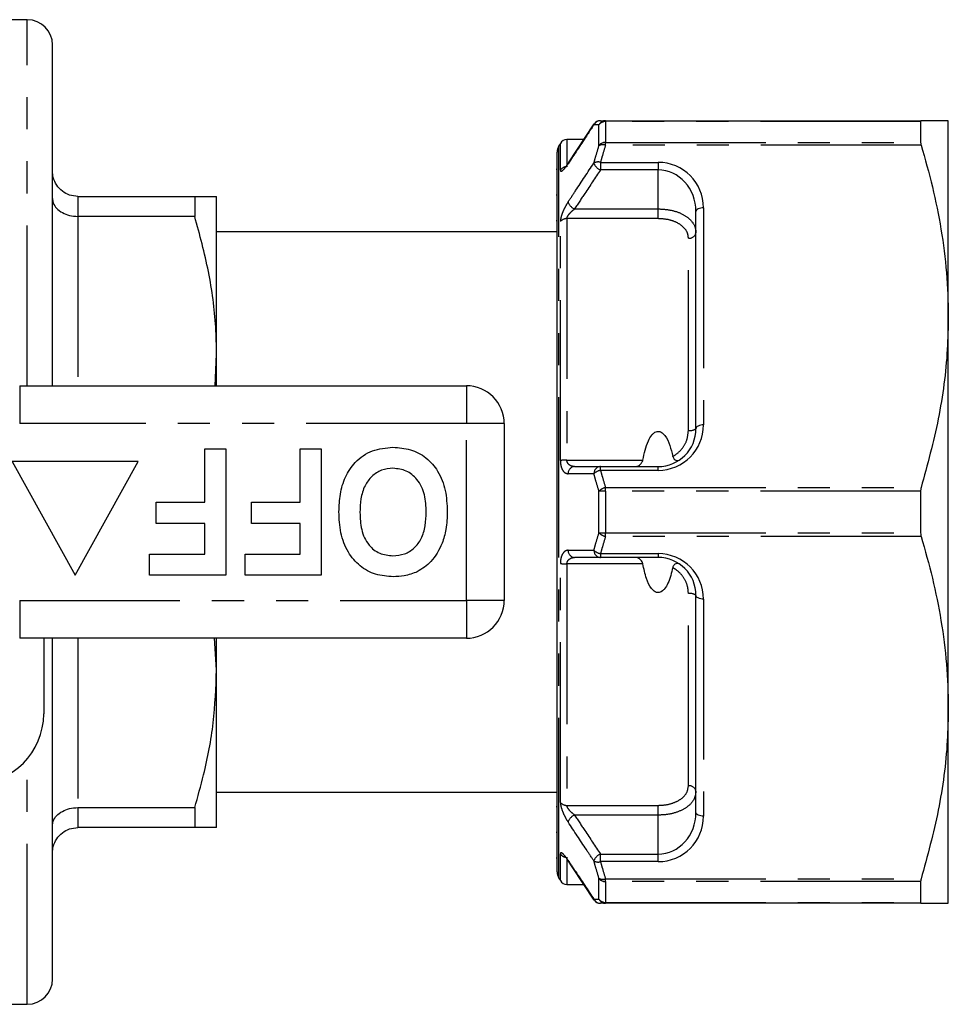
# Model space of a CAD drawing. Extents: x 160 to 247, y 91 to 270.
# Drawn here: x 210 to 247, y 91 to 130 of the extents above; entities that cross this region are included whole.
import ezdxf

# ---------------------------------------------------------------- set-up
doc = ezdxf.new("R2010")
doc.units = 0
doc.linetypes.add('PHANTOM', pattern=[12.7, 6.35, -1.27, 1.27, -1.27, 1.27, -1.27])
doc.layers.get('0').update_dxf_attribs({"linetype": 'CONTINUOUS'})

msp = doc.modelspace()

# ---------------------------------------------------------------- linework, layer by layer
at = {"color": 7, "linetype": 'CONTINUOUS'}
for p, q in [((210.709, 130.19), (209.709, 130.19)), ((211.709, 115.69), (211.709, 129.19)), ((233.165, 126.06), (232.143, 124.515)), ((233.624, 126.19), (246.131, 126.19)), ((246.112, 126.157), (246.112, 125.327)), ((247.209, 118.44), (247.209, 126.19)), ((231.834, 125.29), (231.776, 125.19)), ((232.755, 125.44), (232.094, 125.44)), ((231.709, 96.44), (231.709, 124.94)), ((231.709, 124.255), (231.672, 124.255)), ((212.709, 123.19), (217.343, 123.19)), ((217.343, 123.19), (217.343, 122.4)), ((218.209, 116.94), (218.209, 123.19)), ((231.709, 123.234), (231.672, 123.234)), ((237.209, 113.99), (237.209, 122.59)), ((217.343, 122.4), (212.709, 122.4)), ((231.672, 122.23), (231.709, 122.23)), ((231.709, 121.79), (218.209, 121.79)), ((247.209, 102.94), (247.209, 118.44)), ((218.156, 115.69), (218.209, 116.94)), ((218.209, 115.69), (218.209, 116.94)), ((210.407, 115.69), (228.109, 115.69)), ((229.609, 114.19), (229.609, 107.19)), ((217.738, 111.075), (217.738, 113.19)), ((217.738, 113.19), (218.571, 113.19)), ((218.571, 113.19), (218.571, 108.19)), ((221.52, 111.075), (221.52, 113.19)), ((221.52, 113.19), (222.353, 113.19)), ((222.353, 113.19), (222.353, 108.19)), ((210.109, 112.69), (212.609, 108.19)), ((215.109, 112.69), (210.109, 112.69)), ((212.609, 108.19), (215.109, 112.69)), ((233.423, 112.49), (235.709, 112.49)), ((246.112, 111.52), (246.112, 109.86)), ((215.814, 110.241), (215.814, 111.075)), ((215.814, 111.075), (217.738, 111.075)), ((219.597, 110.241), (219.597, 111.075)), ((219.597, 111.075), (221.52, 111.075)), ((217.738, 110.241), (215.814, 110.241)), ((217.738, 109.023), (217.738, 110.241)), ((221.52, 110.241), (219.597, 110.241)), ((221.52, 109.023), (221.52, 110.241)), ((215.558, 108.19), (215.558, 109.023)), ((215.558, 109.023), (217.738, 109.023)), ((219.34, 108.19), (219.34, 109.023)), ((219.34, 109.023), (221.52, 109.023)), ((235.709, 108.89), (233.423, 108.89)), ((218.571, 108.19), (215.558, 108.19)), ((222.353, 108.19), (219.34, 108.19)), ((237.209, 98.79), (237.209, 107.39)), ((228.109, 105.69), (210.407, 105.69)), ((211.359, 105.69), (211.359, 102.69)), ((211.709, 101.44), (211.709, 105.69)), ((218.209, 104.44), (218.129, 105.69)), ((218.209, 104.44), (218.209, 105.69)), ((218.209, 98.19), (218.209, 104.44)), ((247.209, 95.19), (247.209, 102.94)), ((211.709, 92.19), (211.709, 101.44)), ((218.209, 99.59), (231.709, 99.59)), ((212.709, 98.98), (217.343, 98.98)), ((217.343, 98.98), (217.343, 98.19)), ((231.709, 99.008), (231.672, 99.008)), ((217.343, 98.19), (212.709, 98.19)), ((231.672, 98.006), (231.709, 98.006)), ((231.672, 96.987), (231.709, 96.987)), ((232.138, 96.863), (232.287, 96.637)), ((232.15, 96.866), (232.148, 96.869)), ((232.287, 96.637), (233.162, 95.318)), ((231.776, 96.19), (231.834, 96.09)), ((246.112, 96.053), (246.112, 95.223)), ((232.094, 95.94), (232.75, 95.94)), ((246.131, 95.19), (233.624, 95.19)), ((209.709, 91.19), (210.709, 91.19))]:
    msp.add_line(p, q, dxfattribs=at)
at = {"color": 8, "linetype": 'PHANTOM'}
for p, q in [((210.709, 115.69), (210.709, 130.19)), ((233.364, 125.201), (233.364, 126.023)), ((233.624, 126.157), (233.624, 126.19)), ((233.624, 126.157), (233.624, 125.327)), ((246.112, 126.157), (233.624, 126.157)), ((231.834, 124.229), (231.834, 125.29)), ((232.094, 125.44), (232.094, 124.368)), ((233.624, 125.224), (233.624, 125.327)), ((233.624, 125.327), (246.112, 125.327)), ((246.131, 125.224), (233.624, 125.224)), ((231.776, 96.19), (231.776, 125.19)), ((233.423, 124.54), (235.709, 124.54)), ((233.423, 124.54), (233.423, 124.24)), ((235.709, 124.54), (235.709, 124.24)), ((235.709, 124.24), (233.423, 124.24)), ((235.709, 122.696), (235.709, 124.24)), ((212.709, 123.19), (212.709, 122.4)), ((232.399, 122.696), (235.709, 122.696)), ((235.709, 122.31), (235.709, 122.696)), ((237.509, 122.74), (237.509, 114.14)), ((212.709, 122.4), (212.709, 115.69)), ((231.834, 112.727), (231.834, 122.192)), ((232.094, 122.31), (232.094, 112.748)), ((235.709, 122.31), (232.094, 122.31)), ((236.909, 113.924), (236.909, 121.536)), ((210.407, 115.69), (210.407, 114.19)), ((228.109, 115.69), (228.109, 114.19)), ((228.109, 114.19), (210.407, 114.19)), ((228.109, 107.19), (228.109, 114.19)), ((229.609, 114.19), (228.109, 114.19)), ((232.094, 112.748), (235.102, 112.748)), ((233.423, 112.34), (233.423, 112.49)), ((235.709, 112.34), (233.423, 112.34)), ((235.709, 112.34), (235.709, 112.49)), ((233.624, 111.52), (233.624, 111.656)), ((233.624, 111.656), (246.131, 111.656)), ((233.364, 109.867), (233.364, 111.513)), ((233.624, 111.52), (233.624, 109.86)), ((246.112, 111.52), (233.624, 111.52)), ((233.624, 109.86), (246.112, 109.86)), ((233.624, 109.724), (233.624, 109.86)), ((246.131, 109.724), (233.624, 109.724)), ((233.423, 109.04), (235.709, 109.04)), ((233.423, 109.04), (233.423, 108.89)), ((235.709, 109.04), (235.709, 108.89)), ((231.834, 99.188), (231.834, 108.653)), ((235.102, 108.632), (232.094, 108.632)), ((232.094, 108.632), (232.094, 99.07)), ((236.909, 99.844), (236.909, 107.456)), ((210.407, 107.19), (228.109, 107.19)), ((210.407, 107.19), (210.407, 105.69)), ((229.609, 107.19), (228.109, 107.19)), ((228.109, 107.19), (228.109, 105.69)), ((237.509, 107.24), (237.509, 98.64)), ((212.709, 105.69), (212.709, 98.98)), ((210.709, 91.19), (210.709, 100.94)), ((232.094, 99.07), (235.709, 99.07)), ((235.709, 98.684), (235.709, 99.07)), ((212.709, 98.98), (212.709, 98.19)), ((235.709, 98.684), (232.399, 98.684)), ((235.709, 97.14), (235.709, 98.684)), ((231.834, 96.09), (231.834, 97.151)), ((233.423, 96.84), (233.423, 97.14)), ((233.423, 97.14), (235.709, 97.14)), ((235.709, 96.84), (235.709, 97.14)), ((232.094, 97.012), (232.094, 95.94)), ((235.709, 96.84), (233.423, 96.84)), ((233.364, 95.357), (233.364, 96.179)), ((233.624, 96.156), (246.131, 96.156)), ((233.624, 96.053), (233.624, 96.156)), ((246.112, 96.053), (233.624, 96.053)), ((233.624, 96.053), (233.624, 95.223)), ((233.624, 95.223), (246.112, 95.223)), ((233.624, 95.19), (233.624, 95.223))]:
    msp.add_line(p, q, dxfattribs=at)
at = {"color": 8, "linetype": 'PHANTOM', "flags": 128}
for points in [[(233.173, 126.056), (233.17, 126.051), (233.164, 126.026)], [(232.139, 124.483), (232.146, 124.508), (232.148, 124.511)], [(237.509, 122.74), (237.451, 122.737), (237.395, 122.729), (237.343, 122.715), (237.297, 122.696), (237.26, 122.673), (237.232, 122.647), (237.215, 122.619), (237.209, 122.59)], [(237.509, 114.14), (237.451, 114.137), (237.395, 114.129), (237.343, 114.115), (237.297, 114.096), (237.26, 114.073), (237.232, 114.047), (237.215, 114.019), (237.209, 113.99)], [(237.509, 107.24), (237.451, 107.243), (237.395, 107.251), (237.343, 107.265), (237.297, 107.284), (237.26, 107.307), (237.232, 107.333), (237.215, 107.361), (237.209, 107.39)], [(237.509, 98.64), (237.451, 98.643), (237.395, 98.651), (237.343, 98.665), (237.297, 98.684), (237.26, 98.707), (237.232, 98.733), (237.215, 98.761), (237.209, 98.79)], [(232.148, 96.869), (232.146, 96.872), (232.139, 96.897)], [(233.164, 95.354), (233.17, 95.329), (233.173, 95.325)]]:
    msp.add_lwpolyline(points, dxfattribs=at)
at = {"color": 7, "linetype": 'CONTINUOUS'}
for centre, radius, start, end in [((210.709, 129.19), 1, 0, 90), ((233.423, 125.89), 0.3, 90, 146.4163), ((232.094, 125.14), 0.3, 90, 150), ((232.209, 124.94), 0.5, 150, 180), ((228.109, 114.19), 1.5, 0, 90), ((235.709, 113.99), 1.5, 270, 0), ((235.709, 107.39), 1.5, 0, 90), ((228.109, 107.19), 1.5, 270, 0), ((208.609, 102.69), 2.75, 270, 0), ((232.209, 96.44), 0.5, 180, 210), ((232.094, 96.24), 0.3, 210, 270), ((233.423, 95.49), 0.3, 213.5837, 270), ((210.709, 92.19), 1, 270, 0)]:
    msp.add_arc(centre, radius, start, end, dxfattribs=at)
at = {"color": 8, "linetype": 'PHANTOM'}
for centre, radius, start, end in [((233.425, 125.899), 0.291, 90.3636, 154.1286), ((233.626, 125.901), 0.289, 90.4411, 154.9197), ((233.618, 125.848), 0.308, 88.8963, 145.4381), ((233.616, 125.013), 0.314, 88.488, 143.3204), ((233.521, 124.913), 0.327, 71.7563, 118.7212), ((233.326, 124.219), 0.336, 73.0975, 118.914), ((233.589, 124.658), 0.449, 198.8488, 248.3849), ((235.709, 122.74), 1.8, 0, 90), ((232.09, 124.063), 0.305, 89.2553, 147.0728), ((232.565, 123.115), 0.451, 199.0919, 248.3356), ((232.083, 121.989), 0.321, 88.0846, 140.8297), ((236.944, 121.803), 0.27, 262.66, 349.9957), ((235.709, 114.14), 1.8, 270, 0), ((236.981, 114.316), 0.398, 259.6616, 305.0735), ((232.066, 111.47), 1.279, 88.7565, 100.4552), ((232.419, 112.211), 0.28, 94.1027, 181.1884), ((233.444, 112.211), 0.28, 94.1376, 181.4703), ((233.503, 111.873), 0.473, 99.6618, 135.7958), ((233.713, 111.187), 0.477, 100.7088, 136.8966), ((233.596, 107.825), 3.695, 89.5622, 93.5928), ((233.596, 113.555), 3.695, 266.4072, 270.4378), ((233.713, 110.193), 0.477, 223.1034, 259.2912), ((232.419, 109.169), 0.28, 178.8116, 265.8973), ((233.444, 109.169), 0.28, 178.5297, 265.8624), ((233.503, 109.507), 0.473, 224.2042, 260.3382), ((235.709, 107.24), 1.8, 0, 90), ((232.066, 109.91), 1.279, 259.5448, 271.2435), ((236.981, 107.064), 0.398, 54.9265, 100.3384), ((236.944, 99.577), 0.27, 10.0043, 97.34), ((232.083, 99.391), 0.321, 219.1703, 271.9154), ((232.565, 98.265), 0.451, 111.6644, 160.9081), ((235.709, 98.64), 1.8, 270, 0), ((232.086, 97.312), 0.299, 212.5715, 259.6993), ((233.589, 96.722), 0.449, 111.6151, 161.1512), ((233.326, 97.161), 0.336, 241.086, 286.9025), ((233.521, 96.467), 0.327, 241.2788, 288.2437), ((233.616, 96.367), 0.314, 216.6796, 271.512), ((233.425, 95.481), 0.291, 205.8714, 269.6364), ((233.618, 95.532), 0.308, 214.5619, 271.1037), ((233.626, 95.479), 0.289, 205.0803, 269.5589)]:
    msp.add_arc(centre, radius, start, end, dxfattribs=at)
for centre, start_param, end_param in [((235.709, 122.59), 4.712389, 6.283185), ((235.709, 98.79), 3.141593, 4.712389)]:
    msp.add_ellipse(centre, major_axis=(0, 1.65), ratio=0.909091, start_param=start_param, end_param=end_param, dxfattribs=at)
for points, knots in [([(233.164, 126.026), (233.064, 125.876), (232.722, 125.362), (232.381, 124.847), (232.139, 124.483)], [0, 0, 0, 0, 0.291792, 1, 1, 1, 1]), ([(233.364, 126.023), (233.321, 126.024), (233.253, 126.025), (233.188, 126.026), (233.164, 126.026)], [0, 0, 0, 0, 0.619564, 1, 1, 1, 1]), ([(233.164, 124.513), (233.188, 124.6), (233.253, 124.83), (233.321, 125.059), (233.364, 125.201)], [0, 0, 0, 0, 0.379978, 1, 1, 1, 1]), ([(233.624, 125.224), (233.581, 125.083), (233.513, 124.855), (233.448, 124.627), (233.423, 124.54)], [0, 0, 0, 0, 0.620079, 1, 1, 1, 1]), ([(231.834, 124.229), (231.834, 124.227), (231.834, 124.201), (231.85, 124.174), (231.912, 124.201), (232.011, 124.301), (232.096, 124.422), (232.139, 124.483)], [0, 0, 0, 0, 0.017117, 0.229768, 0.441094, 0.721439, 1, 1, 1, 1]), ([(232.139, 122.968), (232.239, 123.118), (232.58, 123.633), (232.922, 124.148), (233.164, 124.513)], [0, 0, 0, 0, 0.291793, 1, 1, 1, 1]), ([(233.423, 124.24), (233.217, 123.929), (232.875, 123.414), (232.534, 122.9), (232.399, 122.696)], [0, 0, 0, 0, 0.604624, 1, 1, 1, 1]), ([(232.139, 122.968), (232.114, 122.929), (232.053, 122.833), (231.967, 122.665), (231.893, 122.483), (231.844, 122.317), (231.837, 122.234), (231.834, 122.192)], [0, 0, 0, 0, 0.1632952, 0.3982645, 0.605575, 0.8023449, 1, 1, 1, 1]), ([(232.094, 122.31), (232.096, 122.327), (232.099, 122.348), (232.119, 122.396), (232.155, 122.458), (232.23, 122.548), (232.315, 122.63), (232.374, 122.677), (232.399, 122.696)], [0, 0, 0, 0, 0.140032, 0.169853, 0.351752, 0.56161, 0.816767, 1, 1, 1, 1]), ([(235.709, 122.696), (235.877, 122.686), (236.211, 122.667), (236.657, 122.514), (236.995, 122.285), (237.181, 122.018), (237.201, 121.834), (237.209, 121.757)], [0, 0, 0, 0, 0.21162, 0.423043, 0.634627, 0.847573, 1, 1, 1, 1]), ([(236.909, 121.536), (236.903, 121.6), (236.887, 121.753), (236.737, 121.973), (236.466, 122.162), (236.11, 122.286), (235.843, 122.302), (235.709, 122.31)], [0, 0, 0, 0, 0.15166, 0.36361, 0.574902, 0.787006, 1, 1, 1, 1]), ([(236.288, 112.894), (236.303, 112.902), (236.436, 112.976), (236.657, 113.168), (236.869, 113.524), (236.896, 113.791), (236.909, 113.924)], [0, 0, 0, 0, 0.040685, 0.359007, 0.680284, 1, 1, 1, 1]), ([(231.834, 112.727), (231.834, 112.722), (231.834, 112.652), (231.85, 112.521), (231.912, 112.353), (232.011, 112.229), (232.096, 112.213), (232.139, 112.205)], [0, 0, 0, 0, 0.017117, 0.229769, 0.441094, 0.721439, 1, 1, 1, 1]), ([(232.399, 112.49), (232.357, 112.494), (232.275, 112.501), (232.176, 112.559), (232.117, 112.636), (232.097, 112.698), (232.094, 112.733), (232.094, 112.746), (232.094, 112.748)], [0, 0, 0, 0, 0.310194, 0.602474, 0.801278, 0.930888, 0.985532, 1, 1, 1, 1]), ([(233.423, 112.34), (233.448, 112.253), (233.513, 112.025), (233.581, 111.797), (233.624, 111.656)], [0, 0, 0, 0, 0.379702, 1, 1, 1, 1]), ([(233.164, 112.203), (233.064, 112.204), (232.722, 112.204), (232.381, 112.205), (232.139, 112.205)], [0, 0, 0, 0, 0.291792, 1, 1, 1, 1]), ([(233.364, 111.513), (233.321, 111.655), (233.253, 111.885), (233.188, 112.116), (233.164, 112.203)], [0, 0, 0, 0, 0.620242, 1, 1, 1, 1]), ([(233.164, 109.177), (233.188, 109.264), (233.253, 109.495), (233.321, 109.725), (233.364, 109.867)], [0, 0, 0, 0, 0.379979, 1, 1, 1, 1]), ([(233.624, 109.724), (233.581, 109.583), (233.513, 109.355), (233.448, 109.127), (233.423, 109.04)], [0, 0, 0, 0, 0.620079, 1, 1, 1, 1]), ([(232.139, 109.175), (232.114, 109.172), (232.053, 109.165), (231.967, 109.1), (231.893, 108.983), (231.844, 108.832), (231.837, 108.713), (231.834, 108.653)], [0, 0, 0, 0, 0.163295, 0.398264, 0.605575, 0.802344, 1, 1, 1, 1]), ([(232.094, 108.632), (232.096, 108.657), (232.099, 108.687), (232.119, 108.742), (232.155, 108.798), (232.23, 108.855), (232.315, 108.885), (232.374, 108.889), (232.399, 108.89)], [0, 0, 0, 0, 0.1400317, 0.1698516, 0.3517505, 0.5616099, 0.8167667, 1, 1, 1, 1]), ([(232.139, 109.175), (232.239, 109.175), (232.58, 109.176), (232.922, 109.176), (233.164, 109.177)], [0, 0, 0, 0, 0.291793, 1, 1, 1, 1]), ([(236.909, 107.456), (236.903, 107.549), (236.887, 107.771), (236.737, 108.101), (236.513, 108.35), (236.344, 108.452), (236.288, 108.486)], [0, 0, 0, 0, 0.223032, 0.534726, 0.845455, 1, 1, 1, 1]), ([(235.709, 99.07), (235.793, 99.073), (236.011, 99.082), (236.346, 99.166), (236.657, 99.335), (236.869, 99.569), (236.896, 99.753), (236.909, 99.844)], [0, 0, 0, 0, 0.133981, 0.348292, 0.564543, 0.782802, 1, 1, 1, 1]), ([(237.209, 99.623), (237.193, 99.513), (237.159, 99.292), (236.895, 99.008), (236.507, 98.802), (236.087, 98.698), (235.814, 98.688), (235.709, 98.684)], [0, 0, 0, 0, 0.218318, 0.437424, 0.653622, 0.866922, 1, 1, 1, 1]), ([(231.834, 99.188), (231.834, 99.185), (231.834, 99.141), (231.85, 99.037), (231.912, 98.843), (232.011, 98.619), (232.096, 98.481), (232.139, 98.412)], [0, 0, 0, 0, 0.017117, 0.229768, 0.441094, 0.721439, 1, 1, 1, 1]), ([(232.399, 98.684), (232.357, 98.718), (232.275, 98.784), (232.176, 98.893), (232.117, 98.984), (232.097, 99.037), (232.094, 99.061), (232.094, 99.069), (232.094, 99.07)], [0, 0, 0, 0, 0.310194, 0.602474, 0.801278, 0.930888, 0.985532, 1, 1, 1, 1]), ([(232.399, 98.684), (232.534, 98.48), (232.875, 97.966), (233.217, 97.451), (233.423, 97.14)], [0, 0, 0, 0, 0.395376, 1, 1, 1, 1]), ([(233.164, 96.867), (233.064, 97.018), (232.722, 97.532), (232.381, 98.047), (232.139, 98.412)], [0, 0, 0, 0, 0.291792, 1, 1, 1, 1]), ([(232.139, 96.897), (232.114, 96.933), (232.053, 97.022), (231.967, 97.126), (231.893, 97.19), (231.844, 97.205), (231.837, 97.169), (231.834, 97.151)], [0, 0, 0, 0, 0.163295, 0.398264, 0.605575, 0.802344, 1, 1, 1, 1]), ([(232.139, 96.897), (232.239, 96.747), (232.58, 96.233), (232.922, 95.718), (233.164, 95.354)], [0, 0, 0, 0, 0.291793, 1, 1, 1, 1]), ([(233.364, 96.179), (233.321, 96.321), (233.253, 96.55), (233.188, 96.78), (233.164, 96.867)], [0, 0, 0, 0, 0.620242, 1, 1, 1, 1]), ([(233.423, 96.84), (233.448, 96.753), (233.513, 96.525), (233.581, 96.297), (233.624, 96.156)], [0, 0, 0, 0, 0.379702, 1, 1, 1, 1]), ([(233.164, 95.354), (233.188, 95.354), (233.253, 95.355), (233.321, 95.356), (233.364, 95.357)], [0, 0, 0, 0, 0.380436, 1, 1, 1, 1])]:
    msp.add_open_spline(points, degree=3, knots=knots, dxfattribs=at)
at = {"color": 7, "linetype": 'CONTINUOUS'}
for points, knots in [([(233.423, 126.19), (233.448, 126.19), (233.513, 126.19), (233.581, 126.19), (233.624, 126.19)], [0, 0, 0, 0, 0.38038, 1, 1, 1, 1]), ([(246.131, 126.19), (246.125, 126.188), (246.114, 126.184), (246.113, 126.164), (246.112, 126.157)], [0, 0, 0, 0, 0.628438, 1, 1, 1, 1]), ([(247.209, 126.19), (247.176, 126.19), (247.115, 126.19), (246.706, 126.19), (246.323, 126.19), (246.131, 126.19)], [0, 0, 0, 0, 0.382543, 0.690413, 1, 1, 1, 1]), ([(246.112, 125.327), (246.114, 125.308), (246.116, 125.279), (246.127, 125.239), (246.131, 125.224)], [0, 0, 0, 0, 0.627815, 1, 1, 1, 1]), ([(246.131, 125.224), (246.288, 124.673), (246.601, 123.57), (246.939, 121.882), (247.166, 120.17), (247.195, 119.017), (247.209, 118.44)], [0, 0, 0, 0, 0.248086, 0.496132, 0.74808, 1, 1, 1, 1]), ([(232.149, 124.513), (232.143, 124.504), (232.106, 124.446), (232.051, 124.375), (232.006, 124.324), (231.987, 124.307), (231.99, 124.31), (231.991, 124.31)], [0, 0, 0, 0, 0.0770844, 0.5156085, 0.7907423, 0.9679907, 1, 1, 1, 1]), ([(212.709, 123.19), (212.599, 123.201), (212.379, 123.222), (212.085, 123.387), (211.857, 123.632), (211.735, 123.911), (211.71, 124.105), (211.709, 124.187), (211.709, 124.19)], [0, 0, 0, 0, 0.207595, 0.4151, 0.62514, 0.84057, 0.993957, 1, 1, 1, 1]), ([(211.709, 123.102), (211.709, 123.1), (211.71, 123.043), (211.735, 122.908), (211.857, 122.711), (212.085, 122.539), (212.379, 122.423), (212.599, 122.408), (212.709, 122.4)], [0, 0, 0, 0, 0.006043, 0.159429, 0.37486, 0.584899, 0.792405, 1, 1, 1, 1]), ([(217.343, 123.19), (217.581, 123.19), (217.94, 123.19), (218.173, 123.19), (218.197, 123.19), (218.209, 123.19)], [0, 0, 0, 0, 0.4960456, 0.7480362, 1, 1, 1, 1]), ([(218.209, 116.94), (218.202, 117.295), (218.18, 118.39), (217.935, 120.226), (217.541, 121.673), (217.343, 122.4)], [0, 0, 0, 0, 0.193046, 0.594394, 1, 1, 1, 1]), ([(247.209, 118.44), (247.2, 118.003), (247.173, 116.645), (246.869, 114.364), (246.378, 112.562), (246.131, 111.656)], [0, 0, 0, 0, 0.191043, 0.593368, 1, 1, 1, 1]), ([(235.102, 112.748), (235.157, 113.01), (235.229, 113.356), (235.421, 113.701), (235.532, 113.818), (235.619, 113.871), (235.704, 113.889), (235.787, 113.876), (235.886, 113.822), (236.043, 113.649), (236.184, 113.326), (236.253, 113.039), (236.288, 112.894)], [0, 0, 0, 0, 0.3101202, 0.4102367, 0.4582078, 0.4972771, 0.5266286, 0.5560426, 0.5931905, 0.6550802, 0.8253208, 1, 1, 1, 1]), ([(223.058, 110.697), (223.068, 110.931), (223.086, 111.4), (223.286, 112.083), (223.698, 112.71), (224.367, 113.183), (224.922, 113.23), (225.2, 113.254)], [0, 0, 0, 0, 0.187264, 0.374292, 0.561001, 0.780237, 1, 1, 1, 1]), ([(225.2, 113.254), (225.434, 113.238), (225.902, 113.205), (226.538, 112.864), (227.029, 112.295), (227.313, 111.546), (227.34, 110.996), (227.353, 110.72)], [0, 0, 0, 0, 0.186758, 0.373113, 0.559668, 0.779563, 1, 1, 1, 1]), ([(234.842, 112.49), (234.869, 112.496), (234.921, 112.506), (235.004, 112.572), (235.066, 112.648), (235.094, 112.711), (235.101, 112.742), (235.102, 112.748)], [0, 0, 0, 0, 0.304002, 0.577714, 0.805126, 0.963424, 1, 1, 1, 1]), ([(236.288, 112.894), (236.295, 112.872), (236.308, 112.829), (236.353, 112.776), (236.414, 112.737), (236.485, 112.724), (236.533, 112.737), (236.555, 112.751), (236.558, 112.753)], [0, 0, 0, 0, 0.1467854, 0.293259, 0.4814017, 0.7176163, 0.9561889, 1, 1, 1, 1]), ([(225.201, 112.421), (225.047, 112.407), (224.739, 112.38), (224.345, 112.115), (224.054, 111.717), (223.912, 111.214), (223.898, 110.853), (223.891, 110.673)], [0, 0, 0, 0, 0.186446, 0.372679, 0.559184, 0.779356, 1, 1, 1, 1]), ([(226.52, 110.687), (226.51, 110.917), (226.489, 111.375), (226.216, 111.97), (225.743, 112.36), (225.381, 112.4), (225.201, 112.421)], [0, 0, 0, 0, 0.281128, 0.560546, 0.780274, 1, 1, 1, 1]), ([(232.399, 112.49), (232.534, 112.49), (232.875, 112.49), (233.217, 112.49), (233.423, 112.49)], [0, 0, 0, 0, 0.395377, 1, 1, 1, 1]), ([(246.131, 111.656), (246.125, 111.629), (246.114, 111.586), (246.113, 111.538), (246.112, 111.52)], [0, 0, 0, 0, 0.628233, 1, 1, 1, 1]), ([(225.212, 108.126), (224.975, 108.143), (224.503, 108.176), (223.867, 108.53), (223.377, 109.107), (223.097, 109.864), (223.071, 110.419), (223.058, 110.697)], [0, 0, 0, 0, 0.186721, 0.37307, 0.559626, 0.779538, 1, 1, 1, 1]), ([(223.891, 110.673), (223.9, 110.445), (223.918, 109.99), (224.18, 109.391), (224.66, 109.012), (225.02, 108.977), (225.201, 108.959)], [0, 0, 0, 0, 0.281213, 0.560506, 0.78003, 1, 1, 1, 1]), ([(225.201, 108.959), (225.354, 108.972), (225.661, 108.996), (226.063, 109.249), (226.355, 109.645), (226.5, 110.147), (226.513, 110.507), (226.52, 110.687)], [0, 0, 0, 0, 0.186586, 0.372858, 0.559265, 0.779356, 1, 1, 1, 1]), ([(227.353, 110.72), (227.347, 110.477), (227.336, 110.044), (227.207, 109.631), (227.151, 109.449)], [0, 0, 0, 0, 0.560145, 1, 1, 1, 1]), ([(246.112, 109.86), (246.114, 109.83), (246.116, 109.782), (246.127, 109.74), (246.131, 109.724)], [0, 0, 0, 0, 0.628077, 1, 1, 1, 1]), ([(246.131, 109.724), (246.288, 109.173), (246.601, 108.07), (246.939, 106.382), (247.166, 104.67), (247.195, 103.517), (247.209, 102.94)], [0, 0, 0, 0, 0.248086, 0.496132, 0.74808, 1, 1, 1, 1]), ([(227.151, 109.449), (227.022, 109.188), (226.792, 108.723), (226.357, 108.444), (226.166, 108.322)], [0, 0, 0, 0, 0.5602016, 1, 1, 1, 1]), ([(233.423, 108.89), (233.217, 108.89), (232.875, 108.89), (232.534, 108.89), (232.399, 108.89)], [0, 0, 0, 0, 0.604623, 1, 1, 1, 1]), ([(235.102, 108.632), (235.093, 108.66), (235.073, 108.725), (235.004, 108.808), (234.92, 108.875), (234.867, 108.885), (234.842, 108.89)], [0, 0, 0, 0, 0.179616, 0.412668, 0.717706, 1, 1, 1, 1]), ([(236.288, 108.486), (236.237, 108.275), (236.166, 107.98), (235.997, 107.679), (235.887, 107.562), (235.8, 107.509), (235.715, 107.491), (235.631, 107.504), (235.533, 107.558), (235.375, 107.731), (235.215, 108.1), (235.143, 108.437), (235.102, 108.632)], [0, 0, 0, 0, 0.252553, 0.352654, 0.400618, 0.43968, 0.469028, 0.498437, 0.535579, 0.597458, 0.767672, 1, 1, 1, 1]), ([(236.558, 108.627), (236.536, 108.637), (236.491, 108.659), (236.414, 108.643), (236.351, 108.602), (236.307, 108.55), (236.294, 108.507), (236.288, 108.486)], [0, 0, 0, 0, 0.264451, 0.529645, 0.711657, 0.857659, 1, 1, 1, 1]), ([(226.166, 108.322), (225.993, 108.257), (225.685, 108.142), (225.356, 108.131), (225.212, 108.126)], [0, 0, 0, 0, 0.559496, 1, 1, 1, 1]), ([(217.343, 98.98), (217.465, 99.413), (217.778, 100.52), (218.128, 102.342), (218.182, 103.738), (218.209, 104.44)], [0, 0, 0, 0, 0.241906, 0.619048, 1, 1, 1, 1]), ([(247.209, 102.94), (247.2, 102.503), (247.173, 101.145), (246.869, 98.864), (246.378, 97.062), (246.131, 96.156)], [0, 0, 0, 0, 0.191043, 0.593368, 1, 1, 1, 1]), ([(211.709, 98.278), (211.709, 98.28), (211.71, 98.337), (211.735, 98.472), (211.857, 98.669), (212.085, 98.841), (212.379, 98.957), (212.599, 98.972), (212.709, 98.98)], [0, 0, 0, 0, 0.006043, 0.159429, 0.37486, 0.584899, 0.792405, 1, 1, 1, 1]), ([(211.709, 97.19), (211.709, 97.193), (211.71, 97.275), (211.735, 97.469), (211.857, 97.748), (212.085, 97.993), (212.379, 98.158), (212.599, 98.179), (212.709, 98.19)], [0, 0, 0, 0, 0.006043, 0.15943, 0.37486, 0.5849, 0.792405, 1, 1, 1, 1]), ([(218.209, 98.19), (218.202, 98.19), (218.18, 98.19), (217.935, 98.19), (217.541, 98.19), (217.343, 98.19)], [0, 0, 0, 0, 0.193046, 0.594394, 1, 1, 1, 1]), ([(231.99, 97.07), (231.99, 97.07), (231.991, 97.07), (232.01, 97.052), (232.051, 97.005), (232.101, 96.939), (232.138, 96.883), (232.149, 96.866)], [0, 0, 0, 0, 0.083147, 0.249801, 0.499672, 0.845224, 1, 1, 1, 1]), ([(246.131, 96.156), (246.125, 96.131), (246.114, 96.092), (246.113, 96.064), (246.112, 96.053)], [0, 0, 0, 0, 0.628229, 1, 1, 1, 1]), ([(233.624, 95.19), (233.581, 95.19), (233.513, 95.19), (233.448, 95.19), (233.423, 95.19)], [0, 0, 0, 0, 0.61962, 1, 1, 1, 1]), ([(246.112, 95.223), (246.114, 95.212), (246.116, 95.193), (246.127, 95.191), (246.131, 95.19)], [0, 0, 0, 0, 0.6279, 1, 1, 1, 1]), ([(246.131, 95.19), (246.322, 95.19), (246.705, 95.19), (247.115, 95.19), (247.176, 95.19), (247.209, 95.19)], [0, 0, 0, 0, 0.30797, 0.617457, 1, 1, 1, 1])]:
    msp.add_open_spline(points, degree=3, knots=knots, dxfattribs=at)

doc.saveas('drawing.dxf')
